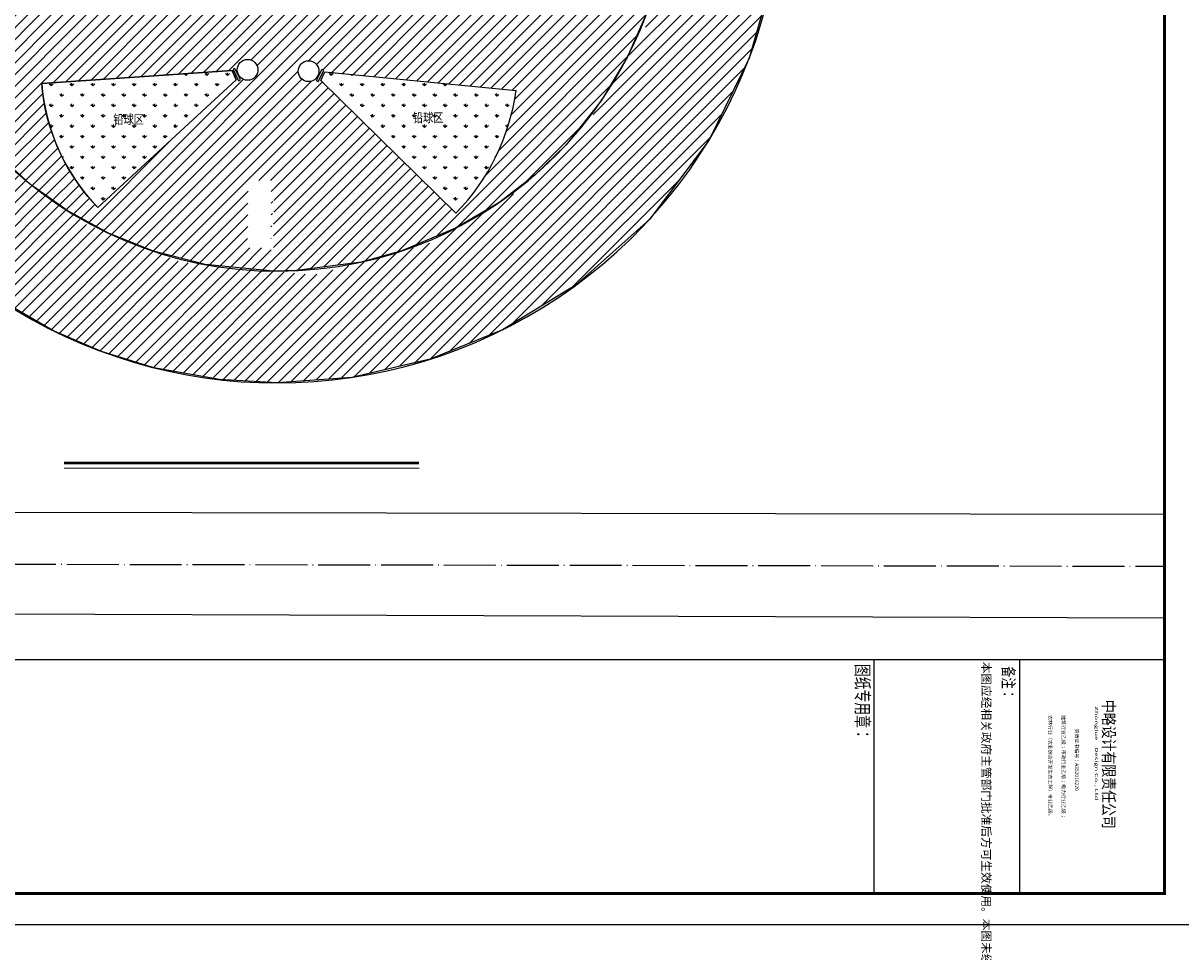
# Model space of a CAD drawing. Extents: x -1850789 to 242654, y -645296 to 3003252.
# Drawn here: x -1253951 to -1142518, y 2607388 to 2696730 of the extents above; entities that cross this region are included whole.
import ezdxf

# ---------------------------------------------------------------- set-up
doc = ezdxf.new("R2010")
doc.units = 0
doc.header["$LTSCALE"] = 500
doc.header["$MEASUREMENT"] = 0
doc.linetypes.add('DOTE', pattern=[2.42, 2, -0.2, 0.02, -0.2])
doc.layers.get('0').update_dxf_attribs({"linetype": 'CONTINUOUS'})
for name, color, linetype in [('1', 140, 'CONTINUOUS'), ('1-广场边线', 35, 'CONTINUOUS'), ('1-运动场', 15, 'CONTINUOUS'), ('PUB_TITLE', 4, 'CONTINUOUS'), ('STAIR', 2, 'CONTINUOUS'), ('tc', 252, 'CONTINUOUS'), ('TK', 4, 'CONTINUOUS'), ('WALL', 255, 'CONTINUOUS'), ('道路中心线', 14, 'CONTINUOUS')]:
    doc.layers.add(name, color=color, linetype=linetype)
doc.layers.add('DIM_SYMB', color=3, linetype='CONTINUOUS', lineweight=9)
doc.styles.add('-宋体', font='txt', dxfattribs={"width": 0.8})
doc.styles.add('STYLE1', font='simhei.ttf')
doc.styles.add('tk', font='txt.shx', dxfattribs={"width": 0.7, "bigfont": 'hztxt.shx'})
doc.styles.add('图框字型一', font='txt')
pattern_1 = [(45, (-3356596.6, 2335476.2), (-561.266, 561.266), [])]

msp = doc.modelspace()

# ---------------------------------------------------------------- hatches: boundary and pattern name
at = {"layer": 'WALL'}
h = msp.add_hatch(dxfattribs=at)
h.set_pattern_fill('ANSI31', color=34, scale=500, style=0)
h.set_pattern_definition(pattern_1)
h.paths.add_polyline_path([(-1278489.4, 2827617.7), (-1278139.6, 2675617.9), (-1263177.8, 2675652.3), (-1260324.1, 2673122.9), (-1256222.4, 2670109.1), (-1251098.7, 2667171), (-1246420.8, 2665151.6), (-1241366.2, 2663584), (-1235061, 2662433.8), (-1229501, 2662115.1), (-1222309.4, 2662649.5), (-1214772, 2664398), (-1207807.3, 2667218.8), (-1200712.6, 2671545.2), (-1193666.8, 2677856.5), (-1187966.4, 2685426.1), (-1184062.4, 2693368.2), (-1181747.4, 2701435.5), (-1180843, 2710773.1), (-1181104.5, 2792786.9), (-1182180, 2800975.3), (-1183879.5, 2806987.4), (-1190467.5, 2819478), (-1194752.3, 2824570.9), (-1200774.3, 2829857.8), (-1207432.2, 2834007.4), (-1215116, 2837176), (-1223997, 2839088.7), (-1231147.9, 2839410.8), (-1237384.1, 2838829.2), (-1243869.9, 2837338.9), (-1247856.3, 2835939), (-1253664.7, 2833151.9), (-1258506.7, 2830028.6), (-1261490.9, 2827658)])
h.paths.add_polyline_path([(-1261134.8, 2812033.3), (-1255264.1, 2818806.2), (-1243496.4, 2826685), (-1231389.5, 2828771.7), (-1221205.2, 2827692.6), (-1212122, 2824316.6), (-1202747.9, 2818107.6), (-1195056.4, 2806765.1), (-1192259.7, 2797411.8), (-1191858.6, 2790893.7), (-1191730.9, 2750893.9), (-1191590.2, 2706815.7), (-1193892.1, 2696629.7), (-1199665.8, 2686993.6), (-1206345.8, 2680532.9), (-1214675.2, 2675605.2), (-1225974.2, 2672496.5), (-1238793.8, 2673742.8), (-1247815, 2677353.5), (-1255154, 2682581.4), (-1261649.6, 2690186.4), (-1266326.9, 2700273.4), (-1267416.9, 2708521.3), (-1267670.9, 2793754.6), (-1265990.9, 2802316.9)], flags=16)
h = msp.add_hatch(dxfattribs=at)
h.set_pattern_fill('ANSI31', color=34, scale=500, style=0)
h.set_pattern_definition(pattern_1)
h.paths.add_polyline_path([(-1263460.4, 2698002.7), (-1264800.2, 2696981), (-1262723.6, 2692502.5), (-1260016.1, 2688273.9), (-1256517.9, 2684178.3), (-1253239.9, 2681217.9), (-1249705.2, 2678700), (-1245733.7, 2676520.4), (-1241413.8, 2674791.4), (-1236447.3, 2673514.6), (-1229889.5, 2672877.1), (-1227634.2, 2672921.7), (-1221427.8, 2673747.4), (-1217514.5, 2674824), (-1212325.5, 2676995.3), (-1208173.6, 2679451.6), (-1204709.4, 2682115.6), (-1201687.1, 2685038.7), (-1198314.9, 2689248.2), (-1195807.3, 2693433.4), (-1193943.8, 2697660.4), (-1195460.8, 2698219.8)])
h.paths.add_polyline_path([(-1233840.1, 2692180.4), (-1233435.1, 2691276.9), (-1246771.2, 2678997, -0.17422731), (-1252169, 2690936.2)], flags=16)
h.paths.add_polyline_path([(-1233748.3, 2692269.9), (-1233568.9, 2692358.1), (-1233246.4, 2691800.2, -0.11471038), (-1233349, 2692241.3, -1), (-1231349, 2692241.3, -0.79418801), (-1233246.4, 2691800.2), (-1233039.5, 2691281.1), (-1233219, 2691192.9)], flags=16)
h.paths.add_polyline_path([(-1225474.8, 2692112.8, -0.118929), (-1225584.8, 2691656.8), (-1225191.9, 2692270.7), (-1225013.9, 2692179.5), (-1225561.1, 2691111.5), (-1225739.1, 2691202.7), (-1225584.8, 2691656.8, -0.78742351), (-1227474.8, 2692112.8, -1)], flags=16)
h.paths.add_polyline_path([(-1225306.1, 2691228.6), (-1224905.4, 2692044.5), (-1206508.3, 2690268.2, -0.16149905), (-1212291.3, 2678443.8)], flags=16)
edge = h.paths.add_edge_path()
edge.add_line((-1229879.2, 2673877.1), (-1229889.5, 2672877.1))
edge.add_line((-1229798.8, 2681721.4), (-1229879.2, 2673877.1))
edge.add_line((-1229879.2, 2673877.1), (-1229889.5, 2672877.1))
edge.add_line((-1230126.1, 2675102.5), (-1230059.5, 2681595.9))
edge.add_line((-1230059.5, 2681595.9), (-1232290.6, 2681618.8))
edge.add_line((-1232290.6, 2681618.8), (-1232357.2, 2675125.4))
edge.add_line((-1232357.2, 2675125.4), (-1230126.1, 2675102.5))
h = msp.add_hatch(dxfattribs=at)
h.set_pattern_fill('GRASS', color=98, scale=500, style=0)
h.set_pattern_definition([(90, (-3356596.6, 2335476.2), (-997.79547, 997.79548), [264.5807, -1731.01015]), (45, (-3356596.6, 2335476.2), (-997.7962, 997.7962), [264.5807, -1146.51615]), (135, (-3356596.6, 2335476.2), (-997.7962, -997.7962), [264.5807, -1146.51615])])
h.paths.add_polyline_path([(-1252169, 2690936.2, 0.17422731), (-1246771.2, 2678997), (-1233435.1, 2691276.9), (-1233840.1, 2692180.4)])
h.paths.add_polyline_path([(-1224905.4, 2692044.5), (-1225306.1, 2691228.6), (-1212291.3, 2678443.8, 0.16149905), (-1206508.3, 2690268.2)])

# ---------------------------------------------------------------- linework, layer by layer
msp.add_line((-1144093.5, 2613006.5), (-1144093.5, 2635506.5))
at = {"layer": '1-广场边线'}
msp.add_arc((-1229501, 2710773.1), 48658, 226.202435, 0.182885, dxfattribs=at)
at = {"layer": '1-运动场'}
msp.add_arc((-1229513.3, 2710785.3), 37910.2, 180.201377, 0.164386, dxfattribs=at)
at = {"layer": 'DIM_SYMB', "const_width": 254}
msp.add_lwpolyline([(-1250004.8, 2654416.2), (-1215838.6, 2654416.2)], dxfattribs=at)
at = {"layer": 'DIM_SYMB'}
msp.add_lwpolyline([(-1250004.8, 2653908.2), (-1215838.6, 2653908.2)], dxfattribs=at)
at = {"layer": 'PUB_TITLE'}
msp.add_lwpolyline([(-1319293.5, 2610006.5), (-1141093.5, 2610006.5), (-1141093.5, 2862306.5), (-1319293.5, 2862306.5)], close=True, dxfattribs=at)
at = {"layer": 'PUB_TITLE', "const_width": 300}
msp.add_lwpolyline([(-1316293.5, 2613006.5), (-1144093.5, 2613006.5), (-1144093.5, 2854806.5), (-1316293.5, 2854806.5)], close=True, dxfattribs=at)
at = {"layer": 'STAIR'}
for p, q in [((-1316293.5, 2649788), (-1144093.5, 2649487.8)), ((-1316293.5, 2640087.6), (-1144093.5, 2639535))]:
    msp.add_line(p, q, dxfattribs=at)
at = {"layer": 'tc', "color": 0}
for points in [[(-1181747.4, 2701435.5), (-1184062.4, 2693368.2), (-1187966.4, 2685426.1), (-1193666.8, 2677856.5), (-1200712.6, 2671545.2), (-1207807.3, 2667218.8), (-1214772, 2664398), (-1222309.4, 2662649.5), (-1229501, 2662115.1), (-1235061, 2662433.8), (-1241366.2, 2663584), (-1246420.8, 2665151.6), (-1251098.7, 2667171), (-1256222.4, 2670109.1), (-1260324.1, 2673122.9), (-1263177.8, 2675652.3), (-1278139.6, 2675617.9), (-1278489.4, 2827617.7)], [(-1181747.4, 2701435.5), (-1184062.4, 2693368.2), (-1187966.4, 2685426.1), (-1193666.8, 2677856.5), (-1200712.6, 2671545.2), (-1207807.3, 2667218.8), (-1214772, 2664398), (-1222309.4, 2662649.5), (-1229501, 2662115.1), (-1235061, 2662433.8), (-1241366.2, 2663584), (-1246420.8, 2665151.6), (-1251098.7, 2667171), (-1256222.4, 2670109.1), (-1260324.1, 2673122.9), (-1263177.8, 2675652.3), (-1278139.6, 2675617.9), (-1278489.4, 2827617.7)], [(-1193943.8, 2697660.4), (-1195807.3, 2693433.4), (-1198314.9, 2689248.2), (-1201687.1, 2685038.7), (-1204709.4, 2682115.6), (-1208173.6, 2679451.6), (-1212325.5, 2676995.3), (-1217514.5, 2674824), (-1221427.8, 2673747.4), (-1227634.2, 2672921.7), (-1229889.5, 2672877.1), (-1236447.3, 2673514.6), (-1241413.8, 2674791.4), (-1245733.7, 2676520.4), (-1249705.2, 2678700), (-1253239.9, 2681217.9), (-1256517.9, 2684178.3), (-1260016.1, 2688273.9), (-1262723.6, 2692502.5), (-1264800.2, 2696981)], [(-1193943.8, 2697660.4), (-1195807.3, 2693433.4), (-1198314.9, 2689248.2), (-1201687.1, 2685038.7), (-1204709.4, 2682115.6), (-1208173.6, 2679451.6), (-1212325.5, 2676995.3), (-1217514.5, 2674824), (-1221427.8, 2673747.4), (-1227634.2, 2672921.7), (-1229889.5, 2672877.1), (-1236447.3, 2673514.6), (-1241413.8, 2674791.4), (-1245733.7, 2676520.4), (-1249705.2, 2678700), (-1253239.9, 2681217.9), (-1256517.9, 2684178.3), (-1260016.1, 2688273.9), (-1262723.6, 2692502.5), (-1264800.2, 2696981)], [(-1233748.3, 2692269.9), (-1233219, 2691192.9), (-1233039.5, 2691281.1), (-1233568.9, 2692358.1), (-1233748.3, 2692269.9)], [(-1225191.9, 2692270.7), (-1225739.1, 2691202.7), (-1225561.1, 2691111.5), (-1225013.9, 2692179.5), (-1225191.9, 2692270.7)], [(-1233435.1, 2691276.9), (-1233840.1, 2692180.4), (-1252169, 2690936.2)], [(-1252169, 2690936.2), (-1233840.1, 2692180.4), (-1233435.1, 2691276.9), (-1246771.2, 2678997), (-1247410.5, 2679689.7), (-1247735.7, 2680069.7), (-1248238.5, 2680698.7), (-1248765.7, 2681421), (-1249211.9, 2682092.5), (-1249642.1, 2682803.2), (-1250040.9, 2683530.6), (-1250673.9, 2684868.9), (-1251165.1, 2686141.2), (-1251447.6, 2687025.8), (-1251629.9, 2687690.9), (-1251788.4, 2688362.5), (-1251967.7, 2689297.4), (-1252092.7, 2690171.2), (-1252169, 2690936.2)], [(-1246771.2, 2678997), (-1233435.1, 2691276.9)], [(-1225306.1, 2691228.6), (-1224905.4, 2692044.5), (-1206508.3, 2690268.2)], [(-1212291.3, 2678443.8), (-1212291.3, 2678443.8), (-1225306.1, 2691228.6)]]:
    msp.add_lwpolyline(points, dxfattribs=at)
for centre in [(-1232349, 2692241.3), (-1226474.8, 2692112.8)]:
    msp.add_circle(centre, 1000, dxfattribs=at)
for centre, radius, start, end in [((-1232858.6, 2692476.8), 19371.8, 184.561641, 224.094775), ((-1227226.5, 2693074.5), 20907.3, 315.590208, 352.286219)]:
    msp.add_arc(centre, radius, start, end, dxfattribs=at)
at = {"layer": 'TK', "color": 7}
for p, q in [((-1172061, 2635479.9), (-1172061, 2612979.9)), ((-1158061.5, 2635546.9), (-1158061.5, 2613046.9))]:
    msp.add_line(p, q, dxfattribs=at)
msp.add_lwpolyline([(-1316293.5, 2635506.5), (-1144093.5, 2635506.5), (-1144093.5, 2613006.5), (-1316293.5, 2613006.5)], close=True, dxfattribs=at)
at = {"layer": '道路中心线', "color": 14, "linetype": 'DOTE', "ltscale": 5}
msp.add_line((-1316293.5, 2644788), (-1144093.5, 2644487.7), dxfattribs=at)

# ---------------------------------------------------------------- texts
at = {"color": 7, "style": 'tk', "width": 0.7}
msp.add_text('备注：', height=1125, rotation=270, dxfattribs=at).set_placement((-1159674.7, 2634861.3))
at = {"layer": '1', "color": 0, "style": 'STYLE1', "width": 0.8}
for p in [(-1245270.5, 2687016.4), (-1216442.6, 2687195.4)]:
    msp.add_text('铅球区', height=900, dxfattribs=at).set_placement(p)
at = {"layer": 'TK', "color": 7, "lineweight": -3, "style": 'tk', "width": 0.7}
msp.add_text('图纸专用章：', height=1285.71, rotation=270, dxfattribs=at).set_placement((-1173792.6, 2635070.6))
at = {"layer": 'TK'}
for s, height, style, width, p in [('  Zhonglue    Design Co., Ltd^J', 300, '图框字型一', 1.8, (-1150783.5, 2631342.6)), ('中略设计有限责任公司', 1136.48, '-宋体', 0.8, (-1150020.8, 2631625))]:
    msp.add_text(s, height=height, rotation=270, dxfattribs=dict(at, style=style, width=width)).set_placement(p)
at = {"layer": 'TK', "linetype": 'Continuous', "style": '图框字型一'}
for s, p in [('农林行业（农业综合开发生态工程）专业乙级。', (-1155264, 2630154)), ('建筑行业乙级；市政行业乙级；电力行业乙级；', (-1153982.4, 2630159.8)), ('            资质证书编号：A352016220', (-1152700.8, 2630136.5))]:
    msp.add_text(s, height=347.763, rotation=270, dxfattribs=at).set_placement(p)
at = {"layer": 'TK', "insert": (-1160829.3, 2635293.2), "char_height": 941.39108, "attachment_point": 1, "rotation": 270, "style": 'tk'}
msp.add_mtext_dynamic_manual_height_columns(' {\\fMS PGothic|b0|i0|c0;\\H0.875x; }{\\f宋体|b0|i0|c0;\\H0.875x; }{\\fMS PGothic|b0|i0|c0;\\H0.875x; }{\\f宋体|b0|i0|c0;\\H0.875x; }{\\fMS PGothic|b0|i0|c0;\\H0.875x; }{\\f宋体|b0|i0|c0;\\H0.875x; }{\\fMS PGothic|b0|i0|c0;\\H0.875x; }{\\f宋体|b0|i0|c0;\\H0.875x; }{\\fMS PGothic|b0|i0|c0;\\H0.875x; }{\\f宋体|b0|i0|c0;\\H0.875x; }{\\fMS PGothic|b0|i0|c0;\\H0.875x; }{\\f宋体|b0|i0|c0;\\H0.875x; }{\\fMS PGothic|b0|i0|c0;\\H0.875x; }{\\fMS PGothic|b0|i0|c0;\\H0.875x; }{\\f宋体|b0|i0|c0;\\H0.875x; }{\\fMS PGothic|b0|i0|c0;\\H0.875x; }{\\f宋体|b0|i0|c0;\\H0.875x; }{\\fMS PGothic|b0|i0|c0;\\H0.875x;    本}{\\f宋体|b0|i0|c0;\\H0.875x;图应经}{\\fMS PGothic|b0|i0|c0;\\H0.875x;相}{\\f宋体|b0|i0|c0;\\H0.875x;关}{\\fMS PGothic|b0|i0|c0;\\H0.875x;政府主管部}{\\f宋体|b0|i0|c0;\\H0.875x;门}{\\fMS PGothic|b0|i0|c0;\\H0.875x;批准后}{\\fMS PGothic|b0|i0|c0;\\H0.875x;方可生效使用。本}{\\f宋体|b0|i0|c0;\\H0.875x;图}{\\fMS PGothic|b0|i0|c0;\\H0.875x;未}{\\f宋体|b0|i0|c0;\\H0.875x;经}{\\fMS PGothic|b0|i0|c0;\\H0.875x;施工}{\\f宋体|b0|i0|c0;\\H0.875x;图审查}{\\fMS PGothic|b0|i0|c0;\\H0.875x;公司}{\\f宋体|b0|i0|c0;\\H0.875x;审查}{\\fMS PGothic|b0|i0|c0;\\H0.875x;合格后，不得用}{\\fMS PGothic|b0|i0|c0;\\H0.875x;于}{\\f宋体|b0|i0|c0;\\H0.875x;现场}{\\fMS PGothic|b0|i0|c0;\\H0.875x;施工，}{\\f宋体|b0|i0|c0;\\H0.875x;仅}{\\fMS PGothic|b0|i0|c0;\\H0.875x;供}{\\f宋体|b0|i0|c0;\\H0.875x;业}{\\fMS PGothic|b0|i0|c0;\\H0.875x;主建}{\\f宋体|b0|i0|c0;\\H0.875x;设}{\\fMS PGothic|b0|i0|c0;\\H0.875x;投}{\\f宋体|b0|i0|c0;\\H0.875x;资}{\\fMS PGothic|b0|i0|c0;\\H0.875x;前估算，建}{\\f宋体|b0|i0|c0;\\H0.875x;设}{\\fMS PGothic|b0|i0|c0;\\H0.875x;造价之参考}{\\f宋体|b0|i0|c0;\\H0.875x;图。}{\\fMS PGothic|b0|i0|c0;\\H0.875x; }{\\f宋体|b0|i0|c0;\\H0.875x; }{\\fMS PGothic|b0|i0|c0;\\H0.875x; }{\\f宋体|b0|i0|c0;\\H0.875x; }{\\fMS PGothic|b0|i0|c0;\\H0.875x; }{\\f宋体|b0|i0|c0;\\H0.875x; }{\\fMS PGothic|b0|i0|c0;\\H0.875x; }{\\f宋体|b0|i0|c0;\\H0.875x; }{\\fMS PGothic|b0|i0|c0;\\H0.875x; }{\\f宋体|b0|i0|c0;\\H0.875x; }{\\fMS PGothic|b0|i0|c0;\\H0.875x; }{\\f宋体|b0|i0|c0;\\H0.875x; }{\\fMS PGothic|b0|i0|c0;\\H0.875x; }{\\fMS PGothic|b0|i0|c0;\\H0.875x; }\\P{\\fMS PGothic|b0|i0|c0;\\H1x;^A}', width=7379.473, gutter_width=1470, heights=[0], dxfattribs=at)

doc.saveas('drawing.dxf')
